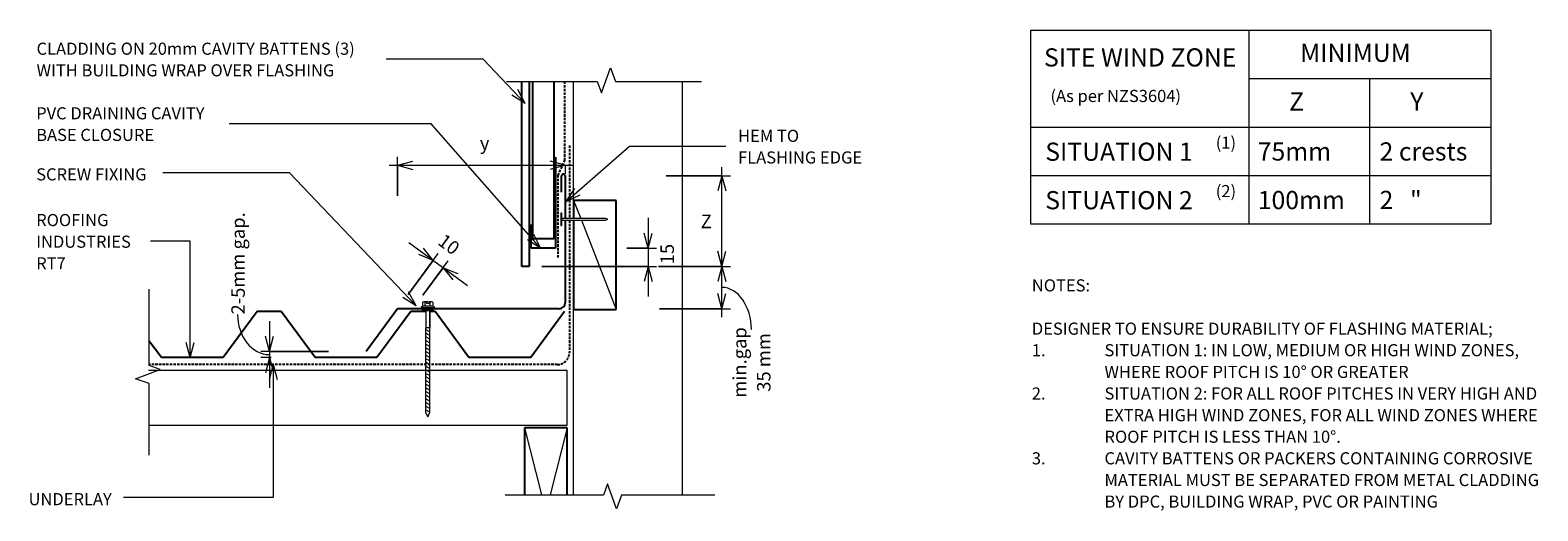
# Model space of a CAD drawing. Units: millimetres. Extents: x 63 to 1308, y -535 to -139.
import ezdxf

# ---------------------------------------------------------------- set-up
doc = ezdxf.new("R2010")
doc.units = ezdxf.units.MM
doc.linetypes.add('IMPORT-DASHED', pattern=[3, 2, -1])
for name, color, linetype, lineweight in [('A-ANNO-DIMS', 211, 'Continuous', 9), ('A-ANNO-DIMS-5', 211, 'Continuous', 9), ('A-DETL', 90, 'Continuous', 13), ('A-DETL-GENF', 92, 'Continuous', 13), ('A-DETL-THIN', 151, 'Continuous', 13), ('G-ANNO-TEXT', 231, 'Continuous', 9)]:
    doc.layers.add(name, color=color, linetype=linetype, lineweight=lineweight)
doc.styles.add('Stylus BT', font='stylu.ttf', dxfattribs={"height": 15})
doc.styles.add('Stylus BT_1', font='stylu.ttf', dxfattribs={"height": 10})
doc.styles.add('Stylus BT_2', font='stylu.ttf', dxfattribs={"height": 11.117601})
doc.dimstyles.new('Diagonal_-_2_5mm_Arial', dxfattribs={"dimscale": 304.8, "dimtxt": 12.5, "dimasz": 0.04101, "dimexe": 0.022966, "dimexo": 0.024606, "dimgap": 0.028707, "dimtad": 1, "dimdec": 0, "dimzin": 0, "dimdsep": 46, "dimtxsty": 'Stylus BT_2', "dimblk1": 'OPEN30', "dimblk2": 'OPEN30', "dimsah": 1, "dimcen": 0.09, "dimdle": 0.022966, "dimazin": 0, "dimtfac": 1, "dimtdec": 4, "dimtix": 1, "dimtmove": 2, "dimatfit": 3, "dimfxl": 1, "dimtvp": 1, "dimtfill": 1, "dimtolj": 1, "dimtzin": 0, "dimarcsym": 2})
doc.dimstyles.new('Diagonal_-_2_5mm_Arial_1', dxfattribs={"dimscale": 304.8, "dimtxt": 12.5, "dimasz": 0.04101, "dimexe": 0.022966, "dimexo": 0.024606, "dimgap": 0.028707, "dimtad": 1, "dimdec": 0, "dimzin": 0, "dimdsep": 46, "dimtxsty": 'Stylus BT_2', "dimblk1": 'OPEN30', "dimblk2": 'OPEN30', "dimsah": 1, "dimcen": 0.09, "dimdle": 0.022966, "dimazin": 0, "dimtfac": 1, "dimtdec": 4, "dimtix": 1, "dimtmove": 2, "dimatfit": 3, "dimfxl": 1, "dimtvp": 1, "dimtfill": 1, "dimtolj": 1, "dimtzin": 0, "dimarcsym": 2})
doc.dimstyles.new('Diagonal_-_2_5mm_Arial_2', dxfattribs={"dimscale": 304.8, "dimtxt": 12.5, "dimasz": 0.04101, "dimexe": 0.022966, "dimexo": 0.024606, "dimgap": 0.028707, "dimtad": 1, "dimdec": 0, "dimzin": 0, "dimdsep": 46, "dimtxsty": 'Stylus BT_2', "dimblk1": 'OPEN30', "dimblk2": 'OPEN30', "dimsah": 1, "dimcen": 0.09, "dimdle": 0.022966, "dimazin": 0, "dimtfac": 1, "dimtdec": 4, "dimtix": 1, "dimtmove": 1, "dimatfit": 3, "dimfxl": 1, "dimtvp": 1, "dimtfill": 1, "dimtolj": 1, "dimtzin": 0, "dimarcsym": 2})
doc.dimstyles.new('Diagonal_-_2_5mm_Arial_3', dxfattribs={"dimscale": 304.8, "dimtxt": 12.5, "dimasz": 0.04101, "dimexe": 0.022966, "dimexo": 0.024606, "dimgap": 0.028707, "dimtad": 1, "dimdec": 0, "dimzin": 0, "dimdsep": 46, "dimtxsty": 'Stylus BT_2', "dimblk1": 'OPEN30', "dimblk2": 'OPEN30', "dimsah": 1, "dimcen": 0.09, "dimdle": 0.022966, "dimazin": 0, "dimtfac": 1, "dimtdec": 4, "dimtix": 1, "dimtmove": 1, "dimatfit": 3, "dimfxl": 1, "dimtvp": 1, "dimtfill": 1, "dimtolj": 1, "dimtzin": 0, "dimarcsym": 2})
doc.dimstyles.new('Diagonal_-_2_5mm_Arial_4', dxfattribs={"dimscale": 304.8, "dimtxt": 12.5, "dimasz": 0.04101, "dimexe": 0.022966, "dimexo": 0.024606, "dimgap": 0.028707, "dimtad": 1, "dimdec": 0, "dimzin": 0, "dimdsep": 46, "dimtxsty": 'Stylus BT_2', "dimblk1": 'OPEN30', "dimblk2": 'OPEN30', "dimsah": 1, "dimcen": 0.09, "dimdle": 0.022966, "dimazin": 0, "dimtfac": 1, "dimtdec": 4, "dimtix": 1, "dimtmove": 0, "dimatfit": 3, "dimfxl": 1, "dimtvp": 1, "dimtfill": 1, "dimtolj": 1, "dimtzin": 0, "dimarcsym": 2})
doc.dimstyles.new('Diagonal_-_2_5mm_Arial_Horizontal', dxfattribs={"dimscale": 304.8, "dimtxt": 12.5, "dimasz": 0.04101, "dimexe": 0.022966, "dimexo": 0.024606, "dimgap": 0.028707, "dimtad": 3, "dimtih": 1, "dimtoh": 1, "dimdec": 0, "dimzin": 0, "dimdsep": 46, "dimtxsty": 'Stylus BT_2', "dimblk1": 'OPEN30', "dimblk2": 'OPEN30', "dimsah": 1, "dimcen": 0.09, "dimdle": 0.022966, "dimazin": 0, "dimtfac": 1, "dimtdec": 4, "dimtix": 1, "dimtmove": 0, "dimatfit": 3, "dimfxl": 1, "dimtvp": 1, "dimtfill": 1, "dimtolj": 1, "dimtzin": 0, "dimarcsym": 2})

# ---------------------------------------------------------------- blocks, each defined once
blk = doc.blocks.new('RI_RT7_Repeating - RT7_Repeating-1042187-RI-RRTR010B')
at = {"layer": 'A-DETL-GENF', "lineweight": 25}
for p, q in [((0, 0), (51, 0)), ((51, 0), (79, -38)), ((99, -38), (127, 0)), ((127, 0), (178, 0)), ((178, 0), (206, -38)), ((226, -38), (254, 0)), ((254, 0), (305, 0)), ((305, 0), (315.3, -13.9)), ((-28, -38), (0, 0)), ((99, -38), (127, 0)), ((226, -38), (254, 0)), ((79, -38), (83.4, -38)), ((86.6, -38), (99, -38)), ((206, -38), (226, -38))]:
    blk.add_line(p, q, dxfattribs=at)
blk = doc.blocks.new('RI_Apron Flashing - RI_Apron flashing-1083061-RI-RRTR010B')
at = {"layer": 'A-DETL-GENF', "lineweight": 25}
for p, q in [((-3, 96.3), (-3, 109.8)), ((0, 109.8), (0, 74.5)), ((0, 73), (0, 5)), ((-138.4, 0), (-164.4, -35.3)), ((-118, 0), (-138.4, 0)), ((-5, 0), (-109, 0))]:
    blk.add_line(p, q, dxfattribs=at)
for centre, radius, start, end in [((-1.5, 109.8), 1.5, 360, 180), ((-5, 5), 5, 270, 0)]:
    blk.add_arc(centre, radius, start, end, dxfattribs=at)
blk = doc.blocks.new('Break line - Break line-358248-RI-RRTR010B')
at = {"layer": 'A-DETL-GENF'}
for p, q in [((0, 86.6), (0, 9.5)), ((11.3, 5.4), (-9.3, -2.1)), ((0, 9.5), (11.3, 5.4)), ((-9.3, -2.1), (0, -5.5)), ((0, -5.5), (0, -86.6))]:
    blk.add_line(p, q, dxfattribs=at)
blk = doc.blocks.new('Break line - Break line-981228-RI-RRTR010B')
at = {"layer": 'A-DETL-GENF'}
for p, q in [((0, 68.6), (0, 9.5)), ((11.3, 5.4), (-9.3, -2.1)), ((0, 9.5), (11.3, 5.4)), ((-9.3, -2.1), (0, -5.5)), ((0, -5.5), (0, -68.6))]:
    blk.add_line(p, q, dxfattribs=at)
blk = doc.blocks.new('RI_Screw - RI_Screw-981428-RI-RRTR010B')
at = {"layer": 'A-DETL-GENF'}
blk.add_hatch(color=256, dxfattribs=at).paths.add_polyline_path([(2, 4.5), (0, 4.5), (0, -4.5), (2, -4.5)], flags=0)
for p, q in [((-5.1, 3.2), (-5.1, 0.8)), ((-5.1, 0.8), (-3.6, 0.8)), ((-5.1, 0), (-5.1, -3.2)), ((-4.8, 4.2), (-1.4, 4.2)), ((-1.4, 2.1), (-4.8, 2.1)), ((-3.6, 0.8), (-3.6, -0.7)), ((-1, 5.5), (-1.4, 4.2)), ((-1.4, 4.2), (-1.4, -4.2)), ((0, 5.5), (-1, 5.5)), ((0, -5.5), (0, 5.5)), ((0, 4.5), (0, -4.5)), ((2, 4.5), (0, 4.5)), ((2, 4.5), (0, 4.5)), ((2, -4.5), (2, 4.5)), ((2, -4.5), (2, 4.5)), ((16.3, 1.6), (2, 1.6)), ((2, 1.6), (16.3, 1.6)), ((86.2, 1.8), (16.3, 1.8)), ((16.3, 1.8), (16.3, -1.8)), ((16.3, 1.8), (16.3, -1.8)), ((86.2, 1.8), (16.3, 1.8)), ((19.8, 1.8), (17.9, -1.8)), ((22.8, 1.8), (20.9, -1.8)), ((25.8, 1.8), (23.9, -1.8)), ((28.8, 1.8), (26.9, -1.8)), ((31.8, 1.8), (29.9, -1.8)), ((34.8, 1.8), (32.9, -1.8)), ((37.8, 1.8), (35.9, -1.8)), ((40.8, 1.8), (38.9, -1.8)), ((43.8, 1.8), (41.9, -1.8)), ((46.9, 1.8), (44.9, -1.8)), ((49.9, 1.8), (48, -1.8)), ((52.9, 1.8), (51, -1.8)), ((55.9, 1.8), (54, -1.8)), ((58.9, 1.8), (57, -1.8)), ((61.9, 1.8), (60, -1.8)), ((64.9, 1.8), (63, -1.8)), ((67.9, 1.8), (66, -1.8)), ((70.9, 1.8), (69, -1.8)), ((73.9, 1.8), (72, -1.8)), ((76.9, 1.8), (75, -1.8)), ((79.9, 1.8), (78, -1.8)), ((82.9, 1.8), (81, -1.8)), ((85.9, 1.8), (84, -1.8)), ((90, 0), (86.2, 1.8)), ((90, 0), (86.2, 1.8)), ((-3.6, -0.7), (-5.1, -0.7)), ((-1.4, -2.1), (-4.8, -2.1)), ((-1.4, -4.2), (-4.8, -4.2)), ((-1.4, -4.2), (-1, -5.5)), ((-1, -5.5), (0, -5.5)), ((0, -4.5), (2, -4.5)), ((0, -4.5), (2, -4.5)), ((2, -1.6), (16.3, -1.6)), ((2, -1.6), (16.3, -1.6)), ((16.3, -1.8), (86.2, -1.8)), ((16.3, -1.8), (86.2, -1.8)), ((86.2, -1.8), (90, 0)), ((86.2, -1.8), (90, 0))]:
    blk.add_line(p, q, dxfattribs=at)
for centre, radius, start, end in [((-3.1, 3.2), 2.01, 148.1092, 211.8908), ((2.4, 0), 7.58, 163.7398, 174.3214), ((2.4, 0), 7.58, 180, 196.2602), ((-3.1, -3.2), 2.01, 148.1092, 211.8908)]:
    blk.add_arc(centre, radius, start, end, dxfattribs=at)
blk = doc.blocks.new('Break line - Break line-358355-RI-RRTR010B')
at = {"layer": 'A-DETL-GENF'}
for p, q in [((0, 80.6), (0, 5.5)), ((0, 5.5), (-9.3, 2.1)), ((-9.3, 2.1), (11.3, -5.4)), ((11.3, -5.4), (0, -9.5)), ((0, -9.5), (0, -80.6))]:
    blk.add_line(p, q, dxfattribs=at)
blk = doc.blocks.new('RI_Cavity Closer - RI_Cavity Closer-474154-RI-RRTR010B')
at = {"layer": 'A-DETL-GENF', "lineweight": 25}
for p, q in [((0, 75), (0, 0)), ((-20, 0), (-20, 19.4)), ((0, 0), (-20, 0))]:
    blk.add_line(p, q, dxfattribs=at)
blk = doc.blocks.new('RI_Nail_Basic - RI_Nail_Basic-531439-RI-RRTR010B')
at = {"layer": 'A-DETL-GENF'}
for p, q in [((1, 5), (0, 5)), ((0, 5), (0, -5)), ((1, 5), (0, 5)), ((0, 5), (0, -5)), ((1, 0.8), (1, 5)), ((1, -5), (1, 5)), ((36.9, 0.8), (1, 0.8)), ((36.9, 0.8), (1, 0.8)), ((1, 0.8), (1, -0.8)), ((38.9, 0), (36.9, 0.8)), ((38.9, 0), (36.9, 0.8)), ((36.9, -0.8), (38.9, 0)), ((36.9, -0.8), (38.9, 0)), ((0, -5), (1, -5)), ((0, -5), (1, -5)), ((1, -5), (1, -0.8)), ((1, -0.8), (36.9, -0.8)), ((1, -0.8), (36.9, -0.8))]:
    blk.add_line(p, q, dxfattribs=at)
blk = doc.blocks.new('DIMBLOCK1-RI-RRTR010B')
at = {"layer": 'A-ANNO-DIMS-5', "transparency": 16777216}
for p, q in [((366.1, -275.1), (366.1, -243)), ((359.1, -250), (511.5, -250)), ((366.1, -250), (366.1, -275.1)), ((504.5, -249.6), (504.5, -257)), ((504.5, -250), (504.5, -249.6))]:
    blk.add_line(p, q, dxfattribs=at)
at = {"layer": 'A-ANNO-DIMS-5', "lineweight": 18, "transparency": 16777216}
for p, q in [((366.1, -250), (378.6, -246.7)), ((504.5, -250), (492, -246.7)), ((366.1, -250), (378.6, -253.4)), ((504.5, -250), (492, -253.4))]:
    blk.add_line(p, q, dxfattribs=at)
at = {"layer": 'A-ANNO-DIMS-5', "color": 0, "transparency": 16777216, "insert": (434, -226.2), "char_height": 11.1, "width": 9.524, "attachment_point": 1, "line_spacing_factor": 1.070803, "style": 'Stylus BT_2', "bg_fill": 3, "box_fill_scale": 1.25, "bg_fill_color": 0, "bg_fill_transparency": 0}
blk.add_mtext('y', dxfattribs=at)
blk = doc.blocks.new('_Open30')
at = {"color": 0, "linetype": 'ByBlock', "lineweight": -2}
for p, q in [((-1, 0.268), (0, 0)), ((0, 0), (-1, -0.268)), ((0, 0), (-1, 0))]:
    blk.add_line(p, q, dxfattribs=at)
blk = doc.blocks.new('DIMBLOCK2-RI-RRTR010B')
at = {"layer": 'A-ANNO-DIMS-5', "transparency": 16777216}
for p, q in [((573, -293.4), (573, -358.3)), ((555.3, -318.4), (580, -318.4)), ((573, -318.4), (555.3, -318.4)), ((485.3, -333.4), (580, -333.4)), ((573, -333.4), (485.3, -333.4))]:
    blk.add_line(p, q, dxfattribs=at)
at = {"layer": 'A-ANNO-DIMS-5', "lineweight": 18, "transparency": 16777216}
for p, q in [((573, -318.4), (569.7, -305.9)), ((573, -318.4), (576.4, -305.9)), ((573, -333.4), (569.7, -345.9)), ((573, -333.4), (576.4, -345.9))]:
    blk.add_line(p, q, dxfattribs=at)
at = {"layer": 'A-ANNO-DIMS-5', "color": 0, "transparency": 16777216, "insert": (583.2, -331.7), "char_height": 11.12, "width": 26.19, "attachment_point": 1, "rotation": 90, "line_spacing_factor": 1.070803, "style": 'Stylus BT_2', "bg_fill": 3, "box_fill_scale": 1.25, "bg_fill_color": 0, "bg_fill_transparency": 0}
blk.add_mtext('15', dxfattribs=at)
blk = doc.blocks.new('DIMBLOCK3-RI-RRTR010B')
at = {"layer": 'A-ANNO-DIMS-5', "transparency": 16777216}
for p, q in [((588, -258.6), (640.9, -258.6)), ((633.9, -258.6), (588, -258.6)), ((633.9, -340.4), (633.9, -251.6)), ((590.3, -333.4), (640.9, -333.4)), ((633.9, -333.4), (590.3, -333.4))]:
    blk.add_line(p, q, dxfattribs=at)
at = {"layer": 'A-ANNO-DIMS-5', "lineweight": 18, "transparency": 16777216}
for p, q in [((633.9, -258.6), (630.5, -271.1)), ((633.9, -258.6), (637.2, -271.1)), ((633.9, -333.4), (630.5, -320.9)), ((633.9, -333.4), (637.2, -320.9))]:
    blk.add_line(p, q, dxfattribs=at)
at = {"layer": 'A-ANNO-DIMS-5', "color": 0, "transparency": 16777216, "insert": (616.4, -290.8), "char_height": 11.1, "width": 10.476, "attachment_point": 1, "line_spacing_factor": 1.070803, "style": 'Stylus BT_2', "bg_fill": 3, "box_fill_scale": 1.25, "bg_fill_color": 0, "bg_fill_transparency": 0}
blk.add_mtext('Z', dxfattribs=at)
blk = doc.blocks.new('DIMBLOCK4-RI-RRTR010B')
at = {"layer": 'A-ANNO-DIMS-5', "transparency": 16777216}
for p, q in [((581.7, -333.4), (640.9, -333.4)), ((633.9, -333.4), (581.7, -333.4)), ((633.9, -375.4), (633.9, -326.4)), ((582.5, -368.4), (640.9, -368.4)), ((633.9, -368.4), (582.5, -368.4))]:
    blk.add_line(p, q, dxfattribs=at)
at = {"layer": 'A-ANNO-DIMS-5', "lineweight": 18, "transparency": 16777216}
for p, q in [((633.9, -333.4), (630.5, -345.9)), ((633.9, -333.4), (637.2, -345.9)), ((633.9, -368.4), (630.5, -355.9)), ((633.9, -368.4), (637.2, -355.9))]:
    blk.add_line(p, q, dxfattribs=at)
at = {"layer": 'A-ANNO-DIMS-5', "transparency": 16777216}
blk.add_ellipse((633.9, -385.6), major_axis=(0, 34.8), ratio=0.699678, start_param=4.712389, end_param=6.283185, dxfattribs=at)
at = {"layer": 'A-ANNO-DIMS-5', "color": 0, "transparency": 16777216, "insert": (643.1, -412.7), "char_height": 11.12, "width": 64.95, "attachment_point": 2, "rotation": 90, "line_spacing_factor": 1.070803, "style": 'Stylus BT_2', "bg_fill": 3, "box_fill_scale": 1.25, "bg_fill_color": 0, "bg_fill_transparency": 0}
blk.add_mtext('min.gap\\P35 mm', dxfattribs=at)
blk = doc.blocks.new('DIMBLOCK5-RI-RRTR010B')
at = {"layer": 'A-ANNO-DIMS-5', "transparency": 16777216}
for p, q in [((260.2, -378.7), (260.2, -433.7)), ((309, -403.6), (253.2, -403.6)), ((261.6, -408.7), (253.2, -408.7)), ((260.2, -403.6), (309, -403.6)), ((260.2, -408.7), (261.6, -408.7))]:
    blk.add_line(p, q, dxfattribs=at)
at = {"layer": 'A-ANNO-DIMS-5', "lineweight": 18, "transparency": 16777216}
for p, q in [((260.2, -403.6), (256.9, -391.1)), ((260.2, -403.6), (263.6, -391.1)), ((260.2, -408.7), (256.9, -421.2)), ((260.2, -408.7), (263.6, -421.2))]:
    blk.add_line(p, q, dxfattribs=at)
at = {"layer": 'A-ANNO-DIMS-5', "transparency": 16777216}
blk.add_ellipse((260.2, -373.1), major_axis=(0, 33.1), ratio=0.793067, start_param=1.570796, end_param=3.141593, dxfattribs=at)
at = {"layer": 'A-ANNO-DIMS-5', "color": 0, "transparency": 16777216, "insert": (228.8, -373.1), "char_height": 11.12, "width": 105.476, "attachment_point": 1, "rotation": 90, "line_spacing_factor": 1.070803, "style": 'Stylus BT_2', "bg_fill": 3, "box_fill_scale": 1.25, "bg_fill_color": 0, "bg_fill_transparency": 0}
blk.add_mtext('2-5mm gap.', dxfattribs=at)
blk = doc.blocks.new('DIMBLOCK6-RI-RRTR010B')
at = {"layer": 'A-ANNO-DIMS-5', "transparency": 16777216}
for p, q in [((374.7, -356.6), (399.7, -322.8)), ((375.4, -313.7), (423.8, -349.3)), ((395.5, -328.5), (374.7, -356.6)), ((387, -357.1), (407.9, -328.9)), ((403.7, -334.5), (387, -357.1))]:
    blk.add_line(p, q, dxfattribs=at)
at = {"layer": 'A-ANNO-DIMS-5', "lineweight": 18, "transparency": 16777216}
for p, q in [((395.5, -328.5), (383.5, -323.7)), ((395.5, -328.5), (387.4, -318.3)), ((403.7, -334.5), (415.8, -339.2)), ((403.7, -334.5), (411.8, -344.6))]:
    blk.add_line(p, q, dxfattribs=at)
at = {"layer": 'A-ANNO-DIMS-5', "color": 0, "transparency": 16777216, "insert": (405, -305.8), "char_height": 11.12, "width": 26.19, "attachment_point": 1, "rotation": 323.616, "line_spacing_factor": 1.070803, "style": 'Stylus BT_2', "bg_fill": 3, "box_fill_scale": 1.25, "bg_fill_color": 0, "bg_fill_transparency": 0}
blk.add_mtext('10', dxfattribs=at)

msp = doc.modelspace()

# ---------------------------------------------------------------- linework, layer by layer
at = {"layer": 'A-DETL'}
for p, q in [((889, -298.5), (889, -138.5)), ((889, -138.5), (1269, -138.5)), ((1069, -138.5), (1069, -298.5)), ((1269, -138.5), (1269, -298.5)), ((511.5, -293.9), (511.5, -180.9)), ((601.5, -522), (601.5, -180.9)), ((1069, -178.5), (1269, -178.5)), ((1169, -298.5), (1169, -178.5)), ((889, -218.5), (1269, -218.5)), ((889, -258.5), (1269, -258.5)), ((511.5, -522), (511.5, -295.4)), ((1269, -298.5), (889, -298.5)), ((506, -419.4), (160.3, -419.4)), ((506, -464.4), (506, -419.4)), ((160.3, -464.4), (506, -464.4))]:
    msp.add_line(p, q, dxfattribs=at)
at = {"layer": 'A-DETL', "lineweight": 25}
for p, q in [((468.8, -333.4), (468.8, -180.9)), ((474.8, -180.9), (474.8, -333.4)), ((477.4, -180.9), (477.4, -310.4)), ((495.4, -310.4), (495.4, -180.9)), ((546.5, -279), (511.5, -279)), ((511.5, -279), (511.5, -293.9)), ((546.5, -369), (546.5, -279)), ((511.5, -295.4), (511.5, -369)), ((477.4, -310.4), (495.4, -310.4)), ((474.8, -333.4), (468.8, -333.4)), ((511.5, -369), (546.5, -369)), ((506, -466.6), (471, -466.6)), ((471, -466.6), (471, -522)), ((506, -522), (506, -466.6))]:
    msp.add_line(p, q, dxfattribs=at)
at = {"layer": 'A-DETL', "linetype": 'IMPORT-DASHED', "lineweight": 25}
for p, q in [((504.2, -245.9), (504.2, -180.9)), ((508, -233.7), (508, -293.9)), ((498.7, -258.4), (504.2, -245.9)), ((498.7, -326.2), (498.7, -258.4)), ((508, -295.4), (508, -404.4)), ((498, -414.4), (160.3, -414.4))]:
    msp.add_line(p, q, dxfattribs=at)
msp.add_arc((498, -404.4), 10, 270, 0, dxfattribs=at)
at = {"layer": 'A-DETL-THIN'}
for p, q in [((511.5, -279), (517.3, -293.9)), ((517.9, -295.4), (546.5, -369)), ((471, -466.6), (485, -522)), ((506, -466.6), (492, -522))]:
    msp.add_line(p, q, dxfattribs=at)
at = {"layer": 'G-ANNO-TEXT', "color": 7}
for p, q in [((436.8, -162.4), (356.6, -162.4)), ((471.5, -198.9), (436.8, -162.4)), ((471.5, -198.9), (460.5, -192.1)), ((471.5, -198.9), (465.4, -187.5)), ((393.7, -215.7), (227.1, -215.7)), ((484.3, -318.6), (393.7, -215.7)), ((505.3, -280), (557.6, -234.3)), ((557.6, -234.3), (637.2, -234.3)), ((276.7, -256.1), (172.2, -256.1)), ((381.3, -365.9), (276.7, -256.1)), ((505.3, -280), (512.5, -269.2)), ((505.3, -280), (516.9, -274.3)), ((484.3, -318.6), (478.5, -307)), ((194.7, -312.7), (161.9, -312.7)), ((194.7, -408.7), (194.7, -312.7)), ((484.3, -318.6), (473.5, -311.4)), ((381.3, -365.9), (370.3, -359.2)), ((381.3, -365.9), (375.1, -354.5)), ((194.7, -408.7), (191.4, -396.2)), ((194.7, -408.7), (198.1, -396.2)), ((263.4, -414.2), (260, -426.7)), ((263.4, -414.2), (266.7, -426.7)), ((263.4, -414.2), (263.4, -524.1)), ((263.4, -524.1), (139.8, -524.1))]:
    msp.add_line(p, q, dxfattribs=at)

# ---------------------------------------------------------------- block references
at = {"layer": 'A-DETL-GENF'}
for name, p, rotation in [('Break line - Break line-358355-RI-RRTR010B', (536.5, -180.9), 90.0000000000001), ('Break line - Break line-981228-RI-RRTR010B', (160.8, -420.7), 180), ('RI_RT7_Repeating - RT7_Repeating-1042187-RI-RRTR010B', (476, -408.7), 180), ('RI_Screw - RI_Screw-981428-RI-RRTR010B', (391, -367.7), 269.9999999999999), ('Break line - Break line-358248-RI-RRTR010B', (541.6, -522.1), 270.0000000000001)]:
    msp.add_blockref(name, p, dxfattribs=dict(at, rotation=rotation))
for name, p in [('RI_Cavity Closer - RI_Cavity Closer-474154-RI-RRTR010B', (496.4, -318.4)), ('RI_Apron Flashing - RI_Apron flashing-1083061-RI-RRTR010B', (504.5, -368.4)), ('RI_Nail_Basic - RI_Nail_Basic-531439-RI-RRTR010B', (500.8, -294.6))]:
    msp.add_blockref(name, p, dxfattribs=at)

# ---------------------------------------------------------------- texts
at = {"layer": 'G-ANNO-TEXT', "color": 7, "line_spacing_factor": 1.070803}
for s, insert, char_height, width, attachment_point, style in [('CLADDING ON 20mm CAVITY BATTENS (3)\\PWITH BUILDING WRAP OVER FLASHING', (67.9, -148.8), 10, 331.626, 1, 'Stylus BT_1'), ('SITE WIND ZONE', (979.4, -153.5), 15, 195.488, 2, 'Stylus BT'), ('MINIMUM', (1111.5, -149.7), 15, 113.731, 1, 'Stylus BT'), ('(As per NZS3604)', (905.3, -187.8), 10, 145.575, 1, 'Stylus BT_1'), ('Z', (1102.4, -189.9), 15, 13.963, 1, 'Stylus BT'), ('Y', (1202.5, -189.9), 15, 13.761, 1, 'Stylus BT'), ('PVC DRAINING CAVITY\\PBASE CLOSURE', (67.6, -202.1), 10, 176.606, 1, 'Stylus BT_1'), ('HEM TO\\PFLASHING EDGE', (647.3, -220.7), 10, 126.012, 1, 'Stylus BT_1'), ('SITUATION 1', (901, -231.3), 15, 152.99, 1, 'Stylus BT'), ('(1)', (1041.8, -226.3), 10, 21.857, 1, 'Stylus BT_1'), ('75mm', (1076.5, -231.1), 15, 71.638, 1, 'Stylus BT'), ('2 crests', (1177.1, -231.1), 15, 100.172, 1, 'Stylus BT'), ('SCREW FIXING', (67.6, -252.5), 10, 113.33, 1, 'Stylus BT_1'), ('SITUATION 2', (901, -271.3), 15, 152.99, 1, 'Stylus BT'), ('(2)', (1041.8, -266.3), 10, 21.857, 1, 'Stylus BT_1'), ('100mm', (1076.5, -271.2), 15, 89.042, 1, 'Stylus BT'), ('2   "', (1177.1, -271.1), 15, 50.592, 1, 'Stylus BT'), ('ROOFING\\PINDUSTRIES\\PRT7', (67.6, -290.2), 10, 95.116, 1, 'Stylus BT_1'), ('NOTES:', (889.9, -344.1), 10, 53.524, 1, 'Stylus BT_1'), ('DESIGNER TO ENSURE DURABILITY OF FLASHING MATERIAL;', (889.9, -379.8), 10, 424, 1, 'Stylus BT_1'), ('1.', (889.9, -397.6), 10, 15.619, 1, 'Stylus BT_1'), ('SITUATION 1: IN LOW, MEDIUM OR HIGH WIND ZONES,', (949.9, -397.6), 10, 390.476, 1, 'Stylus BT_1'), ('WHERE ROOF PITCH IS 10° OR GREATER', (949.9, -415.5), 10, 288.381, 1, 'Stylus BT_1'), ('2.', (889.9, -433.3), 10, 15.619, 1, 'Stylus BT_1'), ('SITUATION 2: FOR ALL ROOF PITCHES IN VERY HIGH AND', (949.9, -433.3), 10, 407.238, 1, 'Stylus BT_1'), ('EXTRA HIGH WIND ZONES, FOR ALL WIND ZONES WHERE', (949.9, -451.2), 10, 399.429, 1, 'Stylus BT_1'), ('ROOF PITCH IS LESS THAN 10°.', (949.9, -469), 10, 227.429, 1, 'Stylus BT_1'), ('3.', (889.9, -486.8), 10, 15.619, 1, 'Stylus BT_1'), ('CAVITY BATTENS OR PACKERS CONTAINING CORROSIVE', (949.9, -486.8), 10, 401.905, 1, 'Stylus BT_1'), ('MATERIAL MUST BE SEPARATED FROM METAL CLADDING', (949.9, -504.7), 10, 403.429, 1, 'Stylus BT_1'), ('UNDERLAY', (61.3, -520.5), 10, 82.03, 1, 'Stylus BT_1'), ('BY DPC, BUILDING WRAP, PVC OR PAINTING', (949.9, -522.5), 10, 312.19, 1, 'Stylus BT_1')]:
    msp.add_mtext(s, dxfattribs=dict(at, insert=insert, char_height=char_height, width=width, attachment_point=attachment_point, style=style))

# ---------------------------------------------------------------- next in the draw order: dimensions: what is measured, and where the dimension line sits
at = {"layer": 'A-ANNO-DIMS'}
dim = msp.add_linear_dim(base=(504.5, -250), p1=(366.1, -282.6), p2=(504.5, -257.1), text='y', dimstyle='Diagonal_-_2_5mm_Arial', override={"dimpost": '<>', "dimfxl": 140.705298}, dxfattribs=at)
dim.commit()
dim.dimension.update_dxf_attribs({"geometry": 'DIMBLOCK1-RI-RRTR010B', "text_midpoint": (438.8, -233.6), "dimtype": 160})
dim = msp.add_linear_dim(base=(260.2, -408.7), p1=(316.5, -403.6), p2=(269.1, -408.7), angle=90, text='2-5mm gap.', dimstyle='Diagonal_-_2_5mm_Arial_3', override={"dimpost": '<>', "dimfxl": 47.724926}, dxfattribs=at)
dim.commit()
dim.dimension.update_dxf_attribs({"geometry": 'DIMBLOCK5-RI-RRTR010B', "text_midpoint": (236.2, -320.3), "dimtype": 160, "text_rotation": 90})
dim = msp.add_linear_dim(base=(573, -333.4), p1=(547.8, -318.4), p2=(477.8, -333.4), angle=90, dimstyle='Diagonal_-_2_5mm_Arial_1', override={"dimpost": '<>', "dimfxl": 71.630882}, dxfattribs=at)
dim.commit()
dim.dimension.update_dxf_attribs({"geometry": 'DIMBLOCK2-RI-RRTR010B', "text_midpoint": (590.6, -318.6), "dimtype": 160, "text_rotation": 90})
dim = msp.add_linear_dim(base=(403.7, -334.5), p1=(370.3, -362.7), p2=(382.6, -363.2), angle=323.616, dimstyle='Diagonal_-_2_5mm_Arial_4', override={"dimpost": '<>', "dimfxl": 12.288618}, dxfattribs=at)
dim.commit()
dim.dimension.update_dxf_attribs({"geometry": 'DIMBLOCK6-RI-RRTR010B', "text_midpoint": (408.2, -319.8)})

# ---------------------------------------------------------------- next in the draw order: dimensions: what is measured, and where the dimension line sits
dim = msp.add_linear_dim(base=(633.9, -258.6), p1=(582.8, -333.4), p2=(580.5, -258.6), angle=90, text='Z', dimstyle='Diagonal_-_2_5mm_Arial_Horizontal', override={"dimpost": '<>', "dimfxl": 74.837023}, dxfattribs=at)
dim.commit()
dim.dimension.update_dxf_attribs({"geometry": 'DIMBLOCK3-RI-RRTR010B', "text_midpoint": (621, -296)})

# ---------------------------------------------------------------- next in the draw order: dimensions: what is measured, and where the dimension line sits
dim = msp.add_linear_dim(base=(633.9, -333.4), p1=(575, -368.4), p2=(574.2, -333.4), angle=90, text='min.gap\\P<>', dimstyle='Diagonal_-_2_5mm_Arial_2', override={"dimpost": '<>mm', "dimfxl": 35.008892}, dxfattribs=at)
dim.commit()
dim.dimension.update_dxf_attribs({"geometry": 'DIMBLOCK4-RI-RRTR010B', "text_midpoint": (660.4, -412.7), "dimtype": 160, "text_rotation": 90})

doc.saveas('drawing.dxf')
